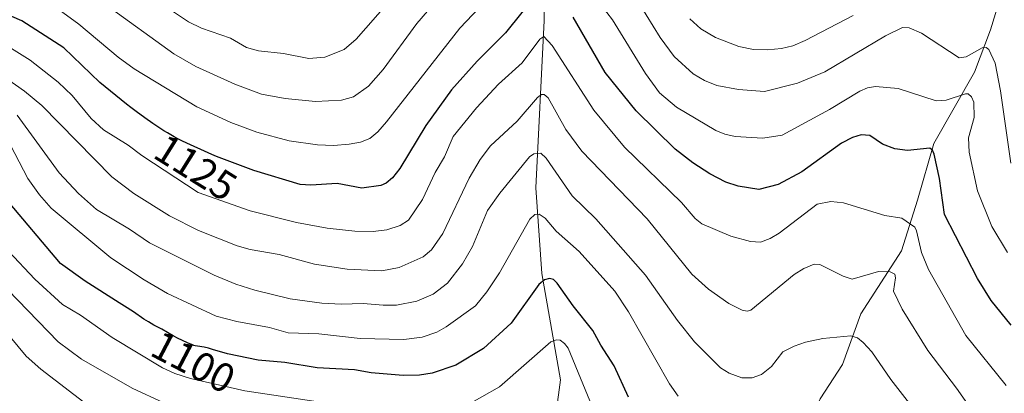
# Model space of a CAD drawing. Units: metres. Extents: x 657924 to 661374, y 4760326 to 4762632.
# Drawn here: x 658699 to 658940, y 4762349 to 4762440 of the extents above; entities that cross this region are included whole.
import ezdxf
from ezdxf.enums import TextEntityAlignment as Align

# ---------------------------------------------------------------- set-up
doc = ezdxf.new("R2010")
doc.units = ezdxf.units.M
doc.header["$MEASUREMENT"] = 0
for name, color, linetype, lineweight in [('Corriente natural lineal', 142, 'Continuous', 13), ('Curva de nivel maestra', 36, 'Continuous', 30), ('Curva de nivel normal', 36, 'Continuous', 0), ('Rótulo de curva de nivel directora', 19, 'Continuous', 0)]:
    doc.layers.add(name, color=color, linetype=linetype, lineweight=lineweight)
doc.styles.add('Arial', font='txt', dxfattribs={"height": 0.2})

# ---------------------------------------------------------------- blocks, each defined once
blk = doc.blocks.new('*U153')
at = {"layer": 'Curva de nivel normal', "color": 36, "linetype": 'Continuous', "lineweight": 0}
blk.add_polyline3d([(658681.68, 4762380.09, 1085), (658700.17, 4762357.81, 1085), (658703.76, 4762354.63, 1085), (658715.37, 4762345.7, 1085)], dxfattribs=at)
blk = doc.blocks.new('*U170')
at = {"layer": 'Curva de nivel normal', "color": 36, "linetype": 'Continuous', "lineweight": 0}
blk.add_polyline3d([(658940.11, 4762350.58, 1120), (658930.23, 4762362.84, 1120), (658921.11, 4762379.06, 1120), (658919.4, 4762383.19, 1120), (658918.23, 4762388.49, 1120), (658917.76, 4762389.42, 1120), (658914.62, 4762391.57, 1120), (658910.44, 4762392.23, 1120), (658900.34, 4762395.34, 1120), (658897.2, 4762395.68, 1120), (658893.86, 4762394.99, 1120), (658884.57, 4762387.89, 1120), (658882.34, 4762386.58, 1120), (658880.01, 4762385.75, 1120), (658877.51, 4762385.91, 1120), (658872.73, 4762387.15, 1120), (658865.62, 4762390.23, 1120), (658863.99, 4762391.49, 1120), (658860.69, 4762395.45, 1120), (658846.67, 4762408.98, 1120), (658839.18, 4762418.02, 1120), (658828.99, 4762433.87, 1120), (658826.94, 4762436.07, 1120), (658825.97, 4762435.45, 1120), (658821.62, 4762429.67, 1120), (658815.81, 4762424.43, 1120), (658810.46, 4762418.65, 1120), (658804.79, 4762411.57, 1120), (658802.63, 4762406.62, 1120), (658800.38, 4762402.77, 1120), (658797.22, 4762396.17, 1120), (658793.81, 4762391.07, 1120), (658791.8, 4762389.78, 1120), (658788.5, 4762388.74, 1120), (658785.19, 4762388.32, 1120), (658780.67, 4762388.42, 1120), (658773.91, 4762389.18, 1120), (658766.38, 4762390.55, 1120), (658755.05, 4762393.43, 1120), (658742.28, 4762397.9, 1120), (658728.5, 4762406.95, 1120), (658725.14, 4762409.48, 1120), (658719.13, 4762413.2, 1120), (658716.11, 4762415.99, 1120), (658711.47, 4762421.67, 1120), (658708.05, 4762424.92, 1120), (658701.17, 4762430.28, 1120), (658695.33, 4762433.98, 1120)], dxfattribs=at)
blk = doc.blocks.new('*U180')
at = {"layer": 'Curva de nivel normal', "color": 36, "linetype": 'Continuous', "lineweight": 0}
blk.add_polyline3d([(658859.84, 4762347.98, 1105), (658857.68, 4762350.99, 1105), (658847.65, 4762368.68, 1105), (658844.3, 4762373.72, 1105), (658835.64, 4762383.4, 1105), (658829.93, 4762388.39, 1105), (658827.3, 4762391.6, 1105), (658825.79, 4762392.54, 1105), (658824.74, 4762392.47, 1105), (658823.54, 4762391.34, 1105), (658816.11, 4762378.17, 1105), (658813.03, 4762373.59, 1105), (658810.25, 4762370.13, 1105), (658803.06, 4762365.01, 1105), (658800.77, 4762363.7, 1105), (658797.16, 4762362.45, 1105), (658792.64, 4762361.88, 1105), (658781.96, 4762362.11, 1105), (658771.86, 4762363.3, 1105), (658764.32, 4762363.53, 1105), (658759.81, 4762364.86, 1105), (658751.77, 4762366.31, 1105), (658746.73, 4762367.62, 1105), (658734.84, 4762373.15, 1105), (658729.08, 4762376.46, 1105), (658720.95, 4762381.88, 1105), (658706.36, 4762394.05, 1105), (658703.45, 4762397.32, 1105), (658700.62, 4762401.27, 1105), (658695.3, 4762411.55, 1105)], dxfattribs=at)
blk = doc.blocks.new('*U185')
at = {"layer": 'Curva de nivel normal', "color": 36, "linetype": 'Continuous', "lineweight": 0}
blk.add_polyline3d([(658935.85, 4762338.82, 1115), (658927.98, 4762349.96, 1115), (658920.93, 4762359.17, 1115), (658914.72, 4762369.31, 1115), (658912.56, 4762373.72, 1115), (658913.04, 4762376.95, 1115), (658912.87, 4762377.92, 1115), (658911.73, 4762378.45, 1115), (658908.87, 4762378.51, 1115), (658902.44, 4762376.68, 1115), (658900.22, 4762377.37, 1115), (658894.54, 4762380.28, 1115), (658893.14, 4762380.34, 1115), (658890.57, 4762379.24, 1115), (658888.28, 4762377.81, 1115), (658877.64, 4762369.07, 1115), (658876.7, 4762368.85, 1115), (658875.49, 4762369.06, 1115), (658872.21, 4762370.66, 1115), (658867.29, 4762374.23, 1115), (658863.18, 4762377.92, 1115), (658852.24, 4762391.46, 1115), (658836.26, 4762407.98, 1115), (658832.36, 4762413.29, 1115), (658828.04, 4762421.07, 1115), (658827.04, 4762421.91, 1115), (658826.34, 4762421.87, 1115), (658825.38, 4762421.17, 1115), (658820.39, 4762415.38, 1115), (658813.91, 4762409.31, 1115), (658811.38, 4762406, 1115), (658808.65, 4762401.38, 1115), (658802.19, 4762387.81, 1115), (658799.48, 4762383.81, 1115), (658797.4, 4762382.1, 1115), (658791.54, 4762379.52, 1115), (658787.31, 4762378.66, 1115), (658778.77, 4762379.12, 1115), (658770.83, 4762380.31, 1115), (658762.12, 4762382.67, 1115), (658755.01, 4762383.94, 1115), (658751.88, 4762384.82, 1115), (658742.38, 4762388.56, 1115), (658735.28, 4762392.18, 1115), (658726.53, 4762397.67, 1115), (658721.22, 4762401.72, 1115), (658704.06, 4762419.15, 1115), (658699.79, 4762422.71, 1115), (658695.39, 4762425.78, 1115)], dxfattribs=at)
blk = doc.blocks.new('*U207')
at = {"layer": 'Curva de nivel normal', "color": 36, "linetype": 'Continuous', "lineweight": 0}
blk.add_polyline3d([(658921.35, 4762339.96, 1110), (658911.9, 4762352.1, 1110), (658907.23, 4762358.84, 1110), (658905.17, 4762361.13, 1110), (658903.72, 4762362.26, 1110), (658902.15, 4762362.75, 1110), (658895.26, 4762362.15, 1110), (658890.98, 4762361.2, 1110), (658888.2, 4762360.25, 1110), (658885.5, 4762358.84, 1110), (658882.66, 4762355.29, 1110), (658880.26, 4762353.35, 1110), (658877.94, 4762352.5, 1110), (658875.46, 4762352.53, 1110), (658872.31, 4762353.63, 1110), (658870.18, 4762354.96, 1110), (658863.84, 4762361.28, 1110), (658859.66, 4762366.54, 1110), (658851.82, 4762377.66, 1110), (658839.67, 4762391.43, 1110), (658833.85, 4762397.03, 1110), (658827.52, 4762406.32, 1110), (658826.19, 4762407.53, 1110), (658824.5, 4762407.31, 1110), (658823.44, 4762406.61, 1110), (658816.14, 4762397.74, 1110), (658813.19, 4762393.46, 1110), (658809.48, 4762384.63, 1110), (658807.06, 4762380.38, 1110), (658803.34, 4762375.69, 1110), (658799.86, 4762372.96, 1110), (658795.86, 4762371.24, 1110), (658790.88, 4762370.31, 1110), (658787.61, 4762370.26, 1110), (658782.72, 4762370.73, 1110), (658777.29, 4762370.55, 1110), (658772.56, 4762370.8, 1110), (658764.81, 4762371.87, 1110), (658756.22, 4762373.99, 1110), (658751.55, 4762375.44, 1110), (658746.24, 4762377.67, 1110), (658730.38, 4762385.52, 1110), (658725.5, 4762388.9, 1110), (658717.42, 4762393.74, 1110), (658713.01, 4762397.62, 1110), (658708.32, 4762402.73, 1110), (658698.02, 4762416.79, 1110)], dxfattribs=at)
blk = doc.blocks.new('*U216')
at = {"layer": 'Curva de nivel normal', "color": 36, "linetype": 'Continuous', "lineweight": 0}
blk.add_polyline3d([(658690.62, 4762379.22, 1090), (658708, 4762361.32, 1090), (658713.74, 4762357.1, 1090), (658726.15, 4762349.96, 1090), (658733.88, 4762346.36, 1090)], dxfattribs=at)
blk = doc.blocks.new('*U222')
at = {"layer": 'Curva de nivel normal', "color": 36, "linetype": 'Continuous', "lineweight": 0}
for points in [[(658940.48, 4762383.15, 1130), (658936.65, 4762389.57, 1130), (658933.13, 4762398.32, 1130), (658931.05, 4762407.78, 1130), (658930.94, 4762411.25, 1130), (658932.27, 4762416.25, 1130), (658932.2, 4762420.02, 1130), (658931.66, 4762421.33, 1130), (658930.88, 4762422.06, 1130), (658930.17, 4762422.07, 1130), (658925.44, 4762420.53, 1130), (658923.02, 4762420.34, 1130), (658913.71, 4762423.32, 1130), (658908.18, 4762423.82, 1130), (658906.22, 4762423.48, 1130), (658904.31, 4762422.68, 1130), (658896.86, 4762418.24, 1130), (658885.28, 4762411.96, 1130), (658880.56, 4762411.15, 1130), (658873.8, 4762411.61, 1130), (658871.25, 4762412.16, 1130), (658869.07, 4762413.08, 1130), (658859.46, 4762418.77, 1130), (658855.26, 4762422.32, 1130), (658851.86, 4762427.02, 1130), (658843.73, 4762440.15, 1130), (658839.6, 4762445.6, 1130)], [(658820.5, 4762453.08, 1130), (658806.37, 4762438.12, 1130), (658788.46, 4762415.17, 1130), (658786.3, 4762412.76, 1130), (658784.31, 4762411.09, 1130), (658782.1, 4762410.2, 1130), (658779.25, 4762409.72, 1130), (658775.49, 4762409.43, 1130), (658771.5, 4762409.54, 1130), (658764.56, 4762410.55, 1130), (658756.71, 4762412.66, 1130), (658750.32, 4762415.03, 1130), (658741.98, 4762418.84, 1130), (658726.67, 4762428.2, 1130), (658722.72, 4762431.02, 1130), (658713.11, 4762439.07, 1130), (658705.62, 4762444.6, 1130)]]:
    blk.add_polyline3d(points, dxfattribs=at)
blk = doc.blocks.new('*U223')
at = {"layer": 'Curva de nivel normal', "color": 36, "linetype": 'Continuous', "lineweight": 0}
for points in [[(658941.31, 4762405.08, 1135), (658938.75, 4762422.75, 1135), (658937.42, 4762429.56, 1135), (658935.92, 4762432.94, 1135), (658935.28, 4762433.39, 1135), (658934.29, 4762433.27, 1135), (658930.34, 4762431.14, 1135), (658928.63, 4762430.84, 1135), (658919.38, 4762436.88, 1135), (658916.38, 4762438.19, 1135), (658914.8, 4762438.3, 1135), (658910.6, 4762436.26, 1135), (658895.78, 4762427.44, 1135), (658889.03, 4762424.69, 1135), (658880.97, 4762422.59, 1135), (658874.59, 4762423.07, 1135), (658869.33, 4762424.08, 1135), (658866.3, 4762425.33, 1135), (658863.54, 4762426.98, 1135), (658858.89, 4762431.19, 1135), (658855.46, 4762435.8, 1135), (658850.29, 4762444.2, 1135)], [(658800.03, 4762444.08, 1135), (658795.87, 4762439.28, 1135), (658787.61, 4762428, 1135), (658784, 4762423.93, 1135), (658780.36, 4762421.27, 1135), (658777.38, 4762420.5, 1135), (658771.03, 4762420.2, 1135), (658763.61, 4762420.88, 1135), (658757.84, 4762422, 1135), (658751.3, 4762424.45, 1135), (658741.72, 4762428.76, 1135), (658736.39, 4762431.82, 1135), (658719.6, 4762443.9, 1135)]]:
    blk.add_polyline3d(points, dxfattribs=at)
blk = doc.blocks.new('*U231')
at = {"layer": 'Curva de nivel normal', "color": 36, "linetype": 'Continuous', "lineweight": 0}
for points in [[(658844.29, 4762332.13, 1095), (658832.89, 4762359.74, 1095), (658832.01, 4762360.93, 1095), (658830.93, 4762361.68, 1095), (658830.04, 4762361.78, 1095), (658828.63, 4762361.27, 1095), (658816.07, 4762350.3, 1095), (658807.42, 4762345.38, 1095)], [(658779.4, 4762345.47, 1095), (658753.76, 4762349.28, 1095), (658740.46, 4762352.3, 1095), (658736.57, 4762353.57, 1095), (658733.59, 4762354.97, 1095), (658721.28, 4762362.36, 1095), (658713.47, 4762367.82, 1095), (658709.07, 4762370.47, 1095), (658702.31, 4762376.62, 1095), (658695.84, 4762383.52, 1095)]]:
    blk.add_polyline3d(points, dxfattribs=at)
blk = doc.blocks.new('*U234')
at = {"layer": 'Curva de nivel normal', "color": 36, "linetype": 'Continuous', "lineweight": 0}
for points in [[(658731.14, 4762445.6, 1140), (658739.95, 4762439.7, 1140), (658743.16, 4762438.16, 1140), (658750.27, 4762435.71, 1140), (658754.19, 4762433.42, 1140), (658757.08, 4762432.58, 1140), (658763.22, 4762431.92, 1140), (658769.4, 4762430.67, 1140), (658773.32, 4762430.99, 1140), (658778.04, 4762432.91, 1140), (658781.02, 4762435.39, 1140), (658799.28, 4762456.32, 1140)], [(658862.71, 4762440.4, 1140), (658865.38, 4762437.94, 1140), (658868.95, 4762435.81, 1140), (658874.7, 4762433.65, 1140), (658878.25, 4762432.94, 1140), (658881.73, 4762432.84, 1140), (658885.14, 4762433.17, 1140), (658887.92, 4762433.83, 1140), (658890.93, 4762435.08, 1140), (658902.67, 4762441.25, 1140)]]:
    blk.add_polyline3d(points, dxfattribs=at)
blk = doc.blocks.new('*U238')
at = {"layer": 'Curva de nivel maestra', "color": 36, "linetype": 'Continuous', "lineweight": 30}
for points in [[(658941.37, 4762365.4, 1125), (658936.46, 4762371.4, 1125), (658933.1, 4762376.81, 1125), (658925.06, 4762392.48, 1125), (658923.79, 4762401.33, 1125), (658922.54, 4762407.23, 1125), (658922.07, 4762408.28, 1125), (658921.45, 4762408.74, 1125), (658916.02, 4762408.17, 1125), (658912.86, 4762408.56, 1125), (658909.85, 4762409.74, 1125), (658906.74, 4762411.86, 1125), (658904.66, 4762412.02, 1125), (658902.53, 4762411.37, 1125), (658899.8, 4762410, 1125), (658890.14, 4762402.95, 1125), (658884.34, 4762399.85, 1125), (658879.56, 4762398.59, 1125), (658874.54, 4762399.43, 1125), (658871.53, 4762400.44, 1125), (658867.57, 4762402.45, 1125), (658863.42, 4762405.11, 1125), (658859.1, 4762408.53, 1125), (658849.58, 4762417.86, 1125), (658841.95, 4762427.26, 1125), (658834.16, 4762440.83, 1125)], [(658825.87, 4762447.45, 1125), (658817.57, 4762437.02, 1125), (658810.59, 4762430.02, 1125), (658804.32, 4762423.02, 1125), (658798.05, 4762414.3, 1125), (658791.72, 4762403.78, 1125), (658789.9, 4762401.49, 1125), (658788.36, 4762400.13, 1125), (658787, 4762399.61, 1125), (658782.37, 4762398.98, 1125), (658776.39, 4762400.07, 1125), (658769.88, 4762399.67, 1125), (658767.26, 4762399.84, 1125), (658755.93, 4762403.24, 1125), (658746.84, 4762406.73, 1125), (658745.7, 4762407.21, 1125), (658743.84, 4762408.02, 1125), (658740.43, 4762409.56, 1125), (658738.52, 4762410.47, 1125), (658737.67, 4762410.9, 1125), (658736.47, 4762411.54, 1125), (658734.77, 4762412.5, 1125), (658733.94, 4762413.02, 1125), (658732.19, 4762414.15, 1125), (658731.24, 4762414.79, 1125), (658729.25, 4762416.2, 1125), (658727.17, 4762417.71, 1125), (658725.8, 4762418.73, 1125), (658724.74, 4762419.54, 1125), (658718.24, 4762424.85, 1125), (658709.4, 4762433.3, 1125), (658699.14, 4762439.92, 1125), (658685.35, 4762445.93, 1125)]]:
    blk.add_polyline3d(points, dxfattribs=at)
blk = doc.blocks.new('*U252')
at = {"layer": 'Curva de nivel maestra', "color": 36, "linetype": 'Continuous', "lineweight": 30}
blk.add_polyline3d([(658847.71, 4762347.75, 1100), (658844.18, 4762355.47, 1100), (658840.94, 4762360.52, 1100), (658838.93, 4762364.06, 1100), (658834.11, 4762370.12, 1100), (658830.25, 4762375.69, 1100), (658829.28, 4762376.56, 1100), (658828.33, 4762376.78, 1100), (658827.15, 4762376.48, 1100), (658825.74, 4762375.35, 1100), (658818.98, 4762365.91, 1100), (658812.21, 4762359.71, 1100), (658805.38, 4762355.56, 1100), (658799.61, 4762353.6, 1100), (658796.48, 4762353.13, 1100), (658792.49, 4762353.08, 1100), (658784.68, 4762353.73, 1100), (658780.63, 4762354.46, 1100), (658771.49, 4762354.96, 1100), (658763.51, 4762356.22, 1100), (658757.02, 4762356.78, 1100), (658749.47, 4762358.36, 1100), (658745.79, 4762359.45, 1100), (658744.87, 4762359.72, 1100), (658743.76, 4762359.97, 1100), (658742.16, 4762360.23, 1100), (658741.57, 4762360.36, 1100), (658741.27, 4762360.44, 1100), (658740.78, 4762360.62, 1100), (658739.89, 4762360.99, 1100), (658738.32, 4762361.72, 1100), (658737.46, 4762362.15, 1100), (658736.23, 4762362.79, 1100), (658733.4, 4762364.4, 1100), (658731.45, 4762365.42, 1100), (658730.12, 4762366.2, 1100), (658729.04, 4762366.9, 1100), (658726.47, 4762368.62, 1100), (658724.3, 4762370.04, 1100), (658722.97, 4762370.88, 1100), (658714.62, 4762376.14, 1100), (658708.59, 4762380.5, 1100), (658694.95, 4762396.64, 1100)], dxfattribs=at)

msp = doc.modelspace()

# ---------------------------------------------------------------- linework, layer by layer
at = {"layer": 'Corriente natural lineal', "color": 142, "linetype": 'Continuous', "lineweight": 13}
for points in [[(658825.49, 4762531.01, 1166.67), (658825.49, 4762523.51, 1162.07), (658827.49, 4762466.51, 1134.11), (658826.99, 4762440.01, 1121.47), (658824.99, 4762399.01, 1107.05), (658826.49, 4762378.01, 1100.11), (658830.99, 4762352.01, 1091.78), (658827.99, 4762329.51, 1085.26), (658821.99, 4762315.01, 1080.79), (658795.49, 4762292.51, 1072.27), (658773.49, 4762285.01, 1067.52), (658753.99, 4762283.51, 1062.93), (658738.48, 4762283.87, 1060.34)], [(658947.78, 4762462.59, 1146.98), (658939.33, 4762447.68, 1141.01), (658936.35, 4762437.75, 1136.63), (658932.37, 4762427.31, 1132.57), (658922.44, 4762409.92, 1125.4), (658918.46, 4762396.01, 1121.75), (658914.49, 4762383.59, 1117.16), (658904.55, 4762368.19, 1111.71), (658900.08, 4762355.77, 1107.64), (658894.61, 4762347.32, 1104.74), (658888.65, 4762334.9, 1100.61), (658881.69, 4762324.96, 1096.63), (658864.8, 4762299.12, 1088.82), (658859.34, 4762288.19, 1085.61), (658855.36, 4762282.23, 1083.54), (658847.91, 4762276.77, 1081.34), (658840.45, 4762269.81, 1078.63), (658831.01, 4762261.86, 1076.72)]]:
    msp.add_polyline3d(points, dxfattribs=at)

# ---------------------------------------------------------------- block references
at = {"layer": 'Curva de nivel maestra', "color": 36, "linetype": 'Continuous', "lineweight": 30}
for name in ['*U238', '*U252']:
    msp.add_blockref(name, (0, 0), dxfattribs=at)
at = {"layer": 'Curva de nivel normal', "color": 36, "linetype": 'Continuous', "lineweight": 0}
for name in ['*U234', '*U223', '*U222', '*U170', '*U185', '*U207', '*U180', '*U231', '*U216', '*U153']:
    msp.add_blockref(name, (0, 0), dxfattribs=at)

# ---------------------------------------------------------------- texts
at = {"layer": 'Rótulo de curva de nivel directora', "color": 19, "linetype": 'Continuous', "lineweight": 0, "style": 'Arial'}
for s, rotation, p in [('1125', -32.0673, (658741.72, 4762403.98)), ('1100', -27.6131, (658741.13, 4762356.38))]:
    msp.add_text(s, height=7, rotation=rotation, dxfattribs=at).set_placement(p, align=Align.MIDDLE_CENTER)

doc.saveas('drawing.dxf')
